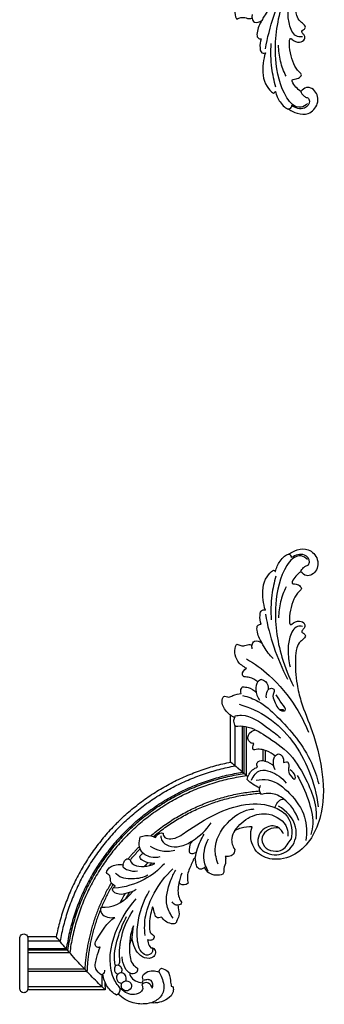
# Model space of a CAD drawing. Units: millimetres. Extents: x 2432 to 3357, y 582 to 1883.
# Drawn here: x 3155 to 3357, y 582 to 1232 of the extents above; entities that cross this region are included whole.
import ezdxf

# ---------------------------------------------------------------- set-up
doc = ezdxf.new("R2010")
doc.units = ezdxf.units.MM

# ---------------------------------------------------------------- blocks, each defined once
blk = doc.blocks.new('MLD-3U-2R_300_200')
for points, knots in [([(-777.47, 217.58), (-776.74, 218.76), (-774.85, 222.87), (-773.07, 230.63), (-779.05, 236.95), (-786.45, 239.04), (-795.59, 238.48), (-801.72, 234.81), (-804.52, 232.2)], [0, 0, 0, 0, 4.176776, 13.737839, 21.295731, 27.553723, 36.512053, 47.993247, 47.993247, 47.993247, 47.993247]), ([(-768.15, 227.4), (-767.93, 228.46), (-767.79, 231.67), (-773.03, 237.04), (-779.07, 238.33), (-782.84, 237.97)], [0, 0, 0, 0, 3.243326, 9.108269, 20.480267, 20.480267, 20.480267, 20.480267]), ([(-788.75, 226.07), (-788.36, 227.05), (-787.74, 230.15), (-794.1, 233.84), (-802, 230.47), (-816.7, 210.06), (-804.99, 182.91), (-792.53, 169.14)], [0, 0, 0, 0, 3.153952, 8.291091, 17.783158, 26.26553, 81.973874, 81.973874, 81.973874, 81.973874]), ([(-805.63, 232.81), (-807.93, 231.41), (-812.33, 227.53), (-814.26, 221.93), (-814.66, 219)], [0, 0, 0, 0, 8.084935, 16.961897, 16.961897, 16.961897, 16.961897]), ([(-813.31, 224.09), (-813.3, 224.56), (-813.28, 225.42), (-813.23, 227.16), (-813.19, 228.44), (-813.16, 229.32)], [89.055854, 89.055854, 89.055854, 89.055854, 90.466378, 91.64956, 94.288136, 94.288136, 94.288136, 94.288136]), ([(-803.98, 227.37), (-803.52, 228.31), (-802.97, 230.65), (-804.73, 232.28), (-805.63, 232.81)], [0, 0, 0, 0, 3.141937, 6.263721, 6.263721, 6.263721, 6.263721]), ([(-800.16, 229.74), (-799.25, 230.1), (-796.69, 230.16), (-794.59, 225.53), (-798.93, 222.58), (-802.25, 224.55), (-802.74, 227.77), (-801.22, 229.31), (-800.16, 229.74)], [0, 0, 0, 0, 2.792897, 6.825969, 11.207768, 14.320576, 16.741578, 19.963739, 19.963739, 19.963739, 19.963739]), ([(-781.91, 228.22), (-782.33, 226.93), (-783.77, 224.61), (-787.29, 224.37), (-788.45, 225.61), (-788.75, 226.07)], [0, 0, 0, 0, 4.080902, 7.243683, 8.892667, 8.892667, 8.892667, 8.892667]), ([(-784.9, 222.32), (-784.27, 222.43), (-781.78, 223.21), (-781.55, 226.48), (-781.91, 228.22)], [0, 0, 0, 0, 1.91637, 7.264124, 7.264124, 7.264124, 7.264124]), ([(-869.59, 227.27), (-869.58, 222.27), (-869.58, 212.27), (-869.59, 202.27), (-869.57, 197.27)], [12, 12, 12, 12, 13, 14, 14, 14, 14]), ([(-864.35, 197.27), (-864.35, 202.27), (-864.35, 212.27), (-864.35, 222.27), (-864.35, 227.27)], [5, 5, 5, 5, 6, 7, 7, 7, 7]), ([(-815.26, 219.25), (-815.28, 219.97), (-815.32, 221.65), (-815.31, 223.77), (-815.28, 225.74), (-815.25, 226.74), (-815.23, 227.3)], [85.792659, 85.792659, 85.792659, 85.792659, 87.953345, 90.820991, 92.165515, 93.842324, 93.842324, 93.842324, 93.842324]), ([(-799.39, 223.43), (-799.14, 222.52), (-799.04, 220.44), (-801.03, 218.11), (-803.7, 218.08), (-805.68, 219.72), (-805.74, 222.35), (-804.4, 224.52), (-802.81, 225), (-802.03, 225.05)], [0, 0, 0, 0, 2.813752, 5.881774, 7.982009, 10.198614, 12.870733, 15.088646, 17.440268, 17.440268, 17.440268, 17.440268]), ([(-796.9, 218.21), (-796.81, 218.94), (-795.99, 222.66), (-791.54, 224.44), (-788.6, 224.66)], [0, 0, 0, 0, 2.226451, 11.067931, 11.067931, 11.067931, 11.067931]), ([(-788.6, 224.66), (-788.27, 224.04), (-787.78, 222.75), (-789.06, 220.18), (-784.58, 216.14), (-780.09, 216.57), (-777.47, 217.58)], [0, 0, 0, 0, 2.096189, 3.797901, 7.841779, 16.28778, 16.28778, 16.28778, 16.28778]), ([(-775.8, 215.12), (-774.39, 215.43), (-770.63, 216.97), (-770.13, 222.42), (-769.52, 225.64), (-769.42, 226.85)], [0, 0, 0, 0, 4.355497, 10.851728, 14.476037, 14.476037, 14.476037, 14.476037]), ([(-815.79, 219.35), (-817.24, 218.38), (-820.72, 215), (-818.59, 207.79), (-817.39, 203.18), (-816.41, 201.03)], [0, 0, 0, 0, 5.230881, 12.936562, 20.021941, 20.021941, 20.021941, 20.021941]), ([(-813.5, 216.34), (-813.5, 217.31), (-813.99, 218.97), (-815.4, 219.31), (-815.79, 219.35)], [0, 0, 0, 0, 2.906256, 4.082965, 4.082965, 4.082965, 4.082965]), ([(-802.41, 218.16), (-802.05, 217.44), (-801.62, 215.67), (-803, 213.7), (-804.89, 212.69), (-806.96, 213.76), (-807.23, 216.17), (-806.32, 218.17), (-805.2, 218.81), (-804.67, 218.98)], [0, 0, 0, 0, 2.397497, 4.954972, 6.654885, 8.334353, 11.018731, 12.996189, 14.662182, 14.662182, 14.662182, 14.662182]), ([(-791.68, 214.96), (-791.59, 215.87), (-791.84, 218.23), (-795.41, 219.12), (-799.43, 216.83), (-801.26, 212.25), (-801.89, 208.72), (-801.95, 207.52)], [0, 0, 0, 0, 2.732014, 6.103631, 8.885273, 16.120215, 19.736297, 19.736297, 19.736297, 19.736297]), ([(-794.45, 187.06), (-796.61, 192.2), (-797.57, 200.9), (-796.32, 211.79), (-792.64, 214.42), (-791.68, 214.96)], [0, 0, 0, 0, 16.719737, 26.467665, 29.772694, 29.772694, 29.772694, 29.772694]), ([(-777.47, 217.58), (-777.39, 216.82), (-776.95, 215.73), (-776.04, 215.22), (-775.8, 215.12)], [0, 0, 0, 0, 2.289417, 3.064685, 3.064685, 3.064685, 3.064685]), ([(-806.29, 213.57), (-806.55, 212.32), (-807.67, 205.46), (-804.8, 194.07), (-801.05, 184.77), (-798.9, 180.9)], [0, 0, 0, 0, 3.83902, 20.729263, 34.007159, 34.007159, 34.007159, 34.007159]), ([(-804.46, 213.04), (-804, 212.48), (-803.27, 211.17), (-803.88, 204.63), (-802.86, 192.67), (-798.1, 182.12), (-794.63, 176.97)], [0, 0, 0, 0, 2.167154, 4.2225, 19.339881, 37.959707, 37.959707, 37.959707, 37.959707]), ([(-782.94, 201.57), (-782.53, 201.51), (-780.99, 201.49), (-779.13, 204.19), (-780.71, 207.58), (-784.91, 209.22), (-792.32, 206.08), (-794.73, 199.35), (-795.31, 195.01), (-795.34, 194.83)], [0, 0, 0, 0, 1.269238, 4.392847, 7.709908, 11.102709, 16.955893, 29.581656, 30.116288, 30.116288, 30.116288, 30.116288]), ([(-781.86, 201.58), (-781.65, 202.33), (-781.43, 204.55), (-785, 207.39), (-789.97, 204.39), (-792.15, 196.71), (-792, 182.45), (-787.87, 170.56), (-783.71, 163.78)], [0, 0, 0, 0, 2.357626, 6.199857, 10.748138, 17.007353, 29.443025, 53.300308, 53.300308, 53.300308, 53.300308]), ([(-816.41, 201.03), (-816.99, 201.28), (-818.6, 201.61), (-820.45, 198.93), (-815.8, 191.21), (-811.96, 185), (-806.8, 181.43)], [0, 0, 0, 0, 1.913134, 4.280374, 7.784655, 26.61459, 26.61459, 26.61459, 26.61459]), ([(-795.34, 194.83), (-795.77, 195.91), (-796.37, 197.58), (-796.86, 199.28), (-797.02, 199.87)], [0, 0, 0, 0, 3.487779, 5.313238, 5.313238, 5.313238, 5.313238]), ([(-785.13, 196.3), (-785.03, 196.95), (-784.59, 198.82), (-783.68, 200.56), (-782.94, 201.57)], [0, 0, 0, 0, 1.984338, 5.750061, 5.750061, 5.750061, 5.750061]), ([(-781.74, 174.57), (-781.96, 175.26), (-783.24, 179.74), (-784.13, 185.39), (-783.63, 192.25), (-780.31, 193.33), (-780.86, 195.8), (-782.86, 196.86), (-784.46, 196.58), (-785.13, 196.3)], [0, 0, 0, 0, 2.191611, 13.896541, 17.994196, 20.622259, 22.01697, 24.467378, 26.647884, 26.647884, 26.647884, 26.647884]), ([(-786.67, 193.38), (-787.17, 189), (-787.02, 179.16), (-780.63, 163.76), (-773.27, 154.03), (-768.37, 149.36)], [0, 0, 0, 0, 13.209737, 28.899029, 49.223514, 49.223514, 49.223514, 49.223514]), ([(-765.01, 173.37), (-764.91, 173.95), (-764.61, 176.23), (-763.57, 180.11), (-765.57, 183.07), (-766.32, 185.91), (-771.44, 185.68), (-774.36, 183.43), (-775.85, 181.24)], [0, 0, 0, 0, 1.763469, 6.993885, 11.053591, 12.223774, 15.193954, 23.161693, 23.161693, 23.161693, 23.161693]), ([(-816.07, 174.61), (-816.3, 175.95), (-816.15, 179.3), (-811.59, 181.74), (-808.34, 181.78), (-806.8, 181.43)], [0, 0, 0, 0, 4.065603, 8.892346, 13.654941, 13.654941, 13.654941, 13.654941]), ([(-780.12, 180.08), (-780.29, 178.64), (-781.02, 177.05), (-781.24, 174.82), (-781.68, 174.59), (-781.74, 174.57)], [0, 0, 0, 0, 4.359945, 5.620356, 5.813662, 5.813662, 5.813662, 5.813662]), ([(-775.85, 181.24), (-776.34, 181.54), (-777.47, 181.94), (-779.3, 181.64), (-779.95, 180.58), (-780.12, 180.08)], [0, 0, 0, 0, 1.724708, 3.487584, 5.091152, 5.091152, 5.091152, 5.091152]), ([(-768.07, 181.99), (-769.88, 179.57), (-774.18, 171.63), (-771.11, 159.83), (-767.77, 152.46), (-766.45, 150.24)], [0, 0, 0, 0, 9.062871, 25.860207, 33.586658, 33.586658, 33.586658, 33.586658]), ([(-816.07, 174.61), (-815.06, 174.73), (-807.12, 175.2), (-799.28, 169.94), (-795.04, 164.5)], [0, 0, 0, 0, 3.050498, 23.755378, 23.755378, 23.755378, 23.755378]), ([(-800.03, 165.88), (-800.96, 167.48), (-802.01, 169.4), (-803, 171.35), (-803.15, 171.65)], [29.722789, 29.722789, 29.722789, 29.722789, 35.285392, 36.280554, 36.280554, 36.280554, 36.280554]), ([(-762.54, 171.49), (-762.54, 171.79), (-762.7, 172.69), (-764.46, 173.48), (-766.9, 173.39), (-768.32, 172.05), (-768.82, 171.27)], [0, 0, 0, 0, 0.882269, 2.538671, 5.128626, 7.907898, 7.907898, 7.907898, 7.907898]), ([(-762.33, 152.2), (-763.3, 154.34), (-764.8, 159.61), (-765.38, 166.69), (-763.21, 170.54), (-762.54, 171.49)], [0, 0, 0, 0, 7.038987, 16.51785, 20.015786, 20.015786, 20.015786, 20.015786]), ([(-792.53, 163.08), (-794.44, 164.22), (-798.82, 165.67), (-804.4, 166.96), (-809.41, 163.5), (-807.4, 161.36), (-806.61, 160.76)], [0, 0, 0, 0, 6.679764, 13.635452, 17.258458, 20.227625, 20.227625, 20.227625, 20.227625]), ([(-806.61, 160.76), (-807.73, 160.1), (-810.28, 158.3), (-808.96, 153.88), (-812.67, 152.33), (-810.95, 148.27), (-806.48, 146.45), (-802.59, 146.4), (-801.02, 146.71)], [0, 0, 0, 0, 3.915953, 8.001357, 11.013223, 12.671082, 19.442124, 24.251307, 24.251307, 24.251307, 24.251307]), ([(-773.81, 145.95), (-777.71, 150.1), (-787.69, 158.02), (-800.09, 161.54), (-806.85, 162.24)], [0, 0, 0, 0, 17.081429, 37.465331, 37.465331, 37.465331, 37.465331]), ([(-758.21, 158.84), (-758.61, 159.22), (-760.44, 160.55), (-763.03, 159.81), (-764.39, 158.93)], [0, 0, 0, 0, 1.652648, 6.529667, 6.529667, 6.529667, 6.529667]), ([(-753.46, 142.05), (-753.67, 142.14), (-754.43, 142.53), (-755.19, 144.59), (-757.22, 148.56), (-759.18, 153.7), (-758.52, 157.68), (-758.21, 158.84)], [0, 0, 0, 0, 0.681378, 2.47606, 6.176665, 14.446448, 18.063678, 18.063678, 18.063678, 18.063678]), ([(-784.81, 153.66), (-787.99, 155.2), (-794.96, 156.73), (-803.35, 155.45), (-806.01, 152.49), (-806.23, 152.22)], [0, 0, 0, 0, 10.611498, 21.422232, 22.468849, 22.468849, 22.468849, 22.468849]), ([(-801.21, 148.22), (-800.28, 148.99), (-797.37, 150.78), (-793.81, 151.02), (-791.69, 150.68)], [0, 0, 0, 0, 3.62512, 10.065492, 10.065492, 10.065492, 10.065492]), ([(-744.84, 150.94), (-745.78, 149.39), (-749, 142.65), (-747.37, 134.42), (-744.8, 129.5)], [0, 0, 0, 0, 5.434689, 22.068519, 22.068519, 22.068519, 22.068519]), ([(-733.69, 141.2), (-733.46, 141.51), (-733.01, 142.33), (-733.71, 143.46), (-732.99, 145.87), (-735.08, 148.42), (-734.03, 152.94), (-740.63, 154.42), (-745.54, 152.09), (-747.07, 148.89), (-747.27, 148.35)], [0, 0, 0, 0, 1.15415, 2.481067, 3.553613, 8.295579, 11.177587, 15.338469, 24.080253, 25.814471, 25.814471, 25.814471, 25.814471]), ([(-801.21, 148.22), (-801.34, 147.07), (-800.97, 145.01), (-799.28, 142.48), (-796.73, 142.84), (-794.96, 148.45), (-786.25, 148.14), (-781.34, 146.45), (-780.2, 145.9)], [0, 0, 0, 0, 3.483777, 6.206935, 8.006447, 9.79998, 22.328207, 26.132324, 26.132324, 26.132324, 26.132324]), ([(-780.2, 145.9), (-781.18, 145.85), (-784.12, 145.39), (-787.78, 144.77), (-791.11, 141.26), (-788.66, 139.4), (-787.46, 139.12), (-787.32, 139.1)], [0, 0, 0, 0, 2.959469, 8.859232, 11.397554, 14.72097, 15.160183, 15.160183, 15.160183, 15.160183]), ([(-747.27, 148.35), (-747.59, 148.7), (-748.52, 149.41), (-750.43, 149.79), (-752.46, 148.23), (-753.05, 145.35), (-753.44, 143.2), (-753.46, 142.05)], [0, 0, 0, 0, 1.430797, 3.455043, 5.303687, 8.452249, 11.904974, 11.904974, 11.904974, 11.904974]), ([(-738.24, 146.2), (-739.5, 143.22), (-741.97, 133.38), (-733.76, 118.54), (-722.24, 110.67), (-715.5, 109.85), (-714.49, 109.78)], [0, 0, 0, 0, 9.728421, 29.089141, 46.298152, 49.342966, 49.342966, 49.342966, 49.342966]), ([(-691.11, -13.82), (-691.05, -13.11), (-690.56, -11.38), (-688.24, -13.67), (-685.18, -15.23), (-680.89, -13.23), (-680.8, -10.04), (-682.29, -8.93), (-683.28, -7.2), (-681.98, -6.38), (-680.98, -5.85), (-680.33, -4.43), (-681.42, -2.44), (-684.5, -1.02), (-686.78, 4.05), (-687.45, 13.62), (-686.87, 25.58), (-682.92, 41.81), (-674.93, 59.64), (-668.83, 84.39), (-667.61, 112.86), (-679.9, 138.09), (-699.64, 144.67), (-713.28, 140.04), (-717.53, 129.62), (-716.55, 123.53), (-715.9, 121.55)], [0, 0, 0, 0, 2.118512, 2.848907, 8.314607, 12.260711, 14.420177, 16.375158, 18.113271, 18.694519, 20.612857, 21.537497, 23.001511, 26.729402, 31.385265, 38.640454, 55.619856, 66.971272, 88.554618, 114.046914, 142.922473, 173.560866, 189.418184, 201.204835, 213.166267, 219.428161, 219.428161, 219.428161, 219.428161]), ([(-786.82, 139.9), (-787.52, 139.46), (-790.96, 136.83), (-790.96, 131.43), (-789.92, 128.18)], [0, 0, 0, 0, 2.454504, 12.68195, 12.68195, 12.68195, 12.68195]), ([(-786.82, 139.9), (-785.6, 140.62), (-782.34, 141.96), (-778.72, 141.78), (-776.73, 141.27)], [0, 0, 0, 0, 4.249716, 10.391221, 10.391221, 10.391221, 10.391221]), ([(-783.26, 134.38), (-781.24, 135.74), (-776.01, 138.17), (-770.12, 137.86), (-767.04, 137.04)], [0, 0, 0, 0, 7.294012, 16.847647, 16.847647, 16.847647, 16.847647]), ([(-755.57, 131), (-756.8, 132.57), (-757.76, 135.15), (-757.25, 140.24), (-753.89, 139), (-752.65, 138.24)], [0, 0, 0, 0, 5.997334, 8.344249, 12.708541, 12.708541, 12.708541, 12.708541]), ([(-753.46, 142.05), (-753.12, 140.01), (-751.81, 134.58), (-749.4, 129.49), (-747.54, 126.54)], [0, 0, 0, 0, 6.22169, 16.684158, 16.684158, 16.684158, 16.684158]), ([(-727.39, 136.57), (-727.47, 137.94), (-728.36, 140.99), (-731.73, 141.12), (-733.29, 141.21), (-733.69, 141.2)], [0, 0, 0, 0, 4.125225, 7.691974, 8.897819, 8.897819, 8.897819, 8.897819]), ([(-694.98, 126.17), (-696.11, 124.11), (-699.8, 119.92), (-707.45, 121.74), (-711.79, 126.81), (-713.03, 135.95), (-700.96, 142.3), (-687.93, 136.13), (-684.72, 119.52), (-693.17, 110.93), (-698.28, 107.85)], [0, 0, 0, 0, 7.035488, 14.593432, 20.047834, 26.644849, 39.155554, 51.475629, 65.043867, 82.95723, 82.95723, 82.95723, 82.95723]), ([(-698.18, 122.37), (-700.44, 122.1), (-705.11, 122.67), (-710.31, 128.03), (-707.95, 137.43), (-694.88, 139.22), (-691.88, 131.91), (-689.97, 129.56), (-689.91, 129.49)], [0, 0, 0, 0, 6.840329, 13.3598, 19.670411, 31.844832, 40.697572, 40.958713, 40.958713, 40.958713, 40.958713]), ([(-776.24, 127.61), (-776.23, 128.64), (-775.67, 131.71), (-770.58, 134.92), (-762.91, 134.96), (-752.69, 129.88), (-746.15, 123.71), (-743, 119.03)], [0, 0, 0, 0, 3.08455, 8.842117, 16.121272, 25.401277, 42.335314, 42.335314, 42.335314, 42.335314]), ([(-727.29, 124.01), (-728.37, 125.54), (-730.3, 129.8), (-728.75, 134.43), (-727.39, 136.57)], [0, 0, 0, 0, 5.615616, 13.227428, 13.227428, 13.227428, 13.227428]), ([(-713.2, 90.82), (-710.56, 90.31), (-701.93, 89.82), (-689.9, 99.61), (-679.87, 113.66), (-679.57, 125.57), (-680.36, 130.67)], [0, 0, 0, 0, 8.070578, 24.831426, 43.242613, 58.712784, 58.712784, 58.712784, 58.712784]), ([(-789.92, 128.18), (-787.71, 127.37), (-784.01, 126.95), (-780.72, 128.2), (-779.73, 128.72)], [0, 0, 0, 0, 7.069051, 10.4251, 10.4251, 10.4251, 10.4251]), ([(-779.73, 128.72), (-779.01, 127.19), (-777.09, 125.11), (-775.1, 125.73), (-774.8, 125.85)], [0, 0, 0, 0, 5.061153, 6.029498, 6.029498, 6.029498, 6.029498]), ([(-774.8, 125.85), (-774.68, 126.82), (-773.84, 129.37), (-766.89, 130.03), (-756.27, 122.63), (-736.23, 109.46), (-709.12, 102.72), (-689.87, 115.17), (-689.16, 124.82), (-690.08, 129.69)], [0, 0, 0, 0, 2.936496, 7.039153, 18.055403, 40.971527, 80.809136, 90.739265, 105.622039, 105.622039, 105.622039, 105.622039]), ([(-727.29, 124.01), (-724.74, 120.28), (-717.94, 114.18), (-703.87, 111.47), (-692.69, 118.93), (-692.08, 125.99), (-692.16, 127.79)], [0, 0, 0, 0, 13.575113, 25.967531, 41.004149, 46.426901, 46.426901, 46.426901, 46.426901]), ([(-715.9, 121.55), (-718.29, 121.55), (-722.22, 122.04), (-725.91, 123.38), (-727.29, 124.01)], [0, 0, 0, 0, 7.156551, 11.723303, 11.723303, 11.723303, 11.723303]), ([(-686.1, 87.66), (-683.07, 92.6), (-678.68, 102.93), (-674.77, 116.48), (-676.39, 124.29), (-677.08, 126.57)], [0, 0, 0, 0, 17.387705, 33.742202, 40.906357, 40.906357, 40.906357, 40.906357]), ([(-684.97, 117.34), (-686.78, 111.84), (-692.15, 104.02), (-702.4, 98.86), (-707.66, 99.66), (-709.59, 100.27)], [0, 0, 0, 0, 17.394749, 26.640541, 32.717923, 32.717923, 32.717923, 32.717923]), ([(-727.06, 55.14), (-724.77, 54.87), (-717.45, 54.79), (-705.26, 62.44), (-689.57, 72.91), (-679.95, 90.16), (-673.76, 104.68), (-673.33, 113.32), (-673.44, 116.45)], [0, 0, 0, 0, 6.909932, 21.373255, 41.728845, 63.049131, 79.250288, 88.642458, 88.642458, 88.642458, 88.642458]), ([(-724.53, 40.56), (-717.71, 42.59), (-697.31, 51.58), (-678.91, 77.97), (-673.09, 100.23), (-672.09, 108.34)], [0, 0, 0, 0, 21.325921, 65.523061, 90.055556, 90.055556, 90.055556, 90.055556]), ([(-700.81, 108.85), (-700.06, 106.44), (-697.98, 103.64), (-695.27, 103.2), (-695.06, 103.17)], [0, 0, 0, 0, 7.569964, 8.208224, 8.208224, 8.208224, 8.208224]), ([(-709.59, 100.27), (-710.3, 99.52), (-711.53, 97.52), (-710.8, 95.26), (-710.24, 94.31)], [0, 0, 0, 0, 3.101777, 6.410068, 6.410068, 6.410068, 6.410068]), ([(-722.11, 34.81), (-718.52, 35.67), (-709.93, 38.73), (-693.77, 53.61), (-678.59, 71.55), (-673, 88.51), (-671.8, 93.26)], [0, 0, 0, 0, 11.055825, 26.800959, 65.163461, 79.875127, 79.875127, 79.875127, 79.875127]), ([(-710.89, 95.82), (-712.39, 95.19), (-715.36, 93.62), (-717.99, 91.52), (-719.23, 90.33)], [0, 0, 0, 0, 4.882653, 10.022514, 10.022514, 10.022514, 10.022514]), ([(-716.24, 90.68), (-715.13, 88.02), (-711.43, 83.12), (-701.46, 85.26), (-696.01, 89.16), (-693.37, 92.64)], [0, 0, 0, 0, 8.641122, 14.989126, 28.076581, 28.076581, 28.076581, 28.076581]), ([(-722.11, 85.52), (-722.16, 85.47), (-722.22, 85.42), (-722.28, 85.38), (-722.29, 85.37), (-722.29, 85.36), (-722.3, 85.36), (-722.43, 85.24), (-722.62, 85.08), (-722.83, 84.9), (-722.86, 84.88), (-722.89, 84.85), (-722.92, 84.82), (-723.01, 84.75), (-723.1, 84.67), (-723.2, 84.59), (-723.33, 84.47), (-723.47, 84.35), (-723.62, 84.23), (-723.69, 84.16), (-723.77, 84.1), (-723.84, 84.03), (-723.92, 83.97), (-724, 83.9), (-724.08, 83.83), (-724.16, 83.76), (-724.25, 83.69), (-724.33, 83.62), (-724.41, 83.55), (-724.5, 83.48), (-724.58, 83.41), (-724.59, 83.4), (-724.6, 83.39), (-724.6, 83.39)], [0, 0, 0, 0, 0.227113, 0.227113, 0.227113, 0.289497, 0.289497, 0.289497, 1.357777, 1.357777, 1.357777, 1.499611, 1.499611, 1.499611, 1.928192, 1.928192, 1.928192, 2.527888, 2.527888, 2.527888, 2.838331, 2.838331, 2.838331, 3.155994, 3.155994, 3.155994, 3.48095, 3.48095, 3.48095, 3.813362, 3.813362, 3.813362, 3.843578, 3.843578, 3.843578, 3.843578]), ([(-721.13, 86.37), (-721.17, 86.33), (-721.46, 86.08), (-721.81, 85.78), (-722.11, 85.52)], [-11.917693, -11.917693, -11.917693, -11.917693, -11.711448, -10.602995, -10.602995, -10.602995, -10.602995]), ([(-719.23, 90.33), (-718.7, 87.95), (-716.82, 84.29), (-713.4, 82.57), (-712.19, 82.17)], [0, 0, 0, 0, 7.335269, 11.169693, 11.169693, 11.169693, 11.169693]), ([(-695.06, 79.09), (-694.46, 78.82), (-693.65, 78.67), (-692.09, 78.63), (-691.3, 80.63), (-691.91, 83.21), (-692.03, 86.64), (-686.92, 91.64), (-687.41, 86.56), (-689.08, 84.92), (-690.57, 84.04)], [0, 0, 0, 0, 1.96432, 2.466386, 4.512305, 6.830564, 10.605602, 15.772263, 17.457446, 22.658312, 22.658312, 22.658312, 22.658312]), ([(-712.19, 82.17), (-712.64, 81.32), (-712.96, 79.72), (-711.07, 77.44), (-706.25, 78.07), (-703, 79.88), (-701.43, 81.56)], [0, 0, 0, 0, 2.882642, 4.053577, 8.396681, 15.293355, 15.293355, 15.293355, 15.293355]), ([(-700.49, 84.04), (-701.58, 82.03), (-702.22, 78.65), (-700.88, 74.67), (-699.29, 73.65), (-698.46, 73.34)], [0, 0, 0, 0, 6.876832, 9.455711, 12.122399, 12.122399, 12.122399, 12.122399]), ([(-698.46, 73.34), (-697.57, 73.59), (-695.2, 74.75), (-694.85, 77.62), (-695.06, 79.09)], [0, 0, 0, 0, 2.794011, 7.261115, 7.261115, 7.261115, 7.261115]), ([(-700.59, 74.81), (-702.28, 73.35), (-706.57, 70.93), (-711.6, 69.94), (-715.46, 71.01), (-715.42, 68.13), (-714.89, 66.97), (-714.63, 66.56)], [0, 0, 0, 0, 6.691627, 14.486568, 14.985522, 17.866647, 19.326756, 19.326756, 19.326756, 19.326756]), ([(-714.63, 66.56), (-715.43, 66.56), (-717.16, 66.17), (-718.84, 63.85), (-718.6, 59.64), (-715.33, 57.93), (-713.37, 57.53)], [0, 0, 0, 0, 2.415322, 4.950786, 7.939671, 13.934149, 13.934149, 13.934149, 13.934149]), ([(-727.06, 48.28), (-725.69, 48.03), (-717.82, 47.11), (-707.65, 54.58), (-699.71, 60.33), (-697.06, 62.79)], [0, 0, 0, 0, 4.174995, 23.321159, 34.186671, 34.186671, 34.186671, 34.186671]), ([(-719.51, 10.59), (-714.22, 13.73), (-701.7, 22.83), (-687.81, 39.65), (-680.86, 53.42), (-678.6, 59.12)], [0, 0, 0, 0, 18.455265, 46.099954, 64.4891, 64.4891, 64.4891, 64.4891]), ([(-727.06, 48.28), (-727.29, 48.7), (-727.79, 49.84), (-728.44, 52.21), (-727.7, 54.17), (-727.06, 55.14)], [0, 0, 0, 0, 1.418774, 3.731722, 7.197912, 7.197912, 7.197912, 7.197912]), ([(-727.54, 49.3), (-729.85, 48.26), (-734, 44.87), (-736.48, 39.08), (-734.46, 34.43), (-731.26, 36.61), (-727.85, 34.02), (-724.93, 33.76), (-723.1, 33.46)], [0, 0, 0, 0, 7.587987, 15.577195, 17.230498, 20.445469, 23.509753, 29.083435, 29.083435, 29.083435, 29.083435]), ([(-706.39, 36.33), (-706.66, 34.81), (-706.37, 32.73), (-704.83, 30.35), (-702.49, 29.45), (-700.57, 31.82), (-702.78, 34.74), (-700.58, 39.78), (-697.94, 45.78), (-692.41, 44.3), (-697.67, 39.01), (-698.56, 36.19), (-699.95, 34.32)], [0, 0, 0, 0, 4.648701, 5.653267, 8.585555, 10.335259, 13.153645, 17.628289, 26.400707, 27.508395, 32.445209, 39.422939, 39.422939, 39.422939, 39.422939]), ([(-723.1, 33.46), (-723.49, 32.4), (-723.61, 30.52), (-722.44, 29.42), (-722.11, 29.18)], [0, 0, 0, 0, 3.39338, 4.633531, 4.633531, 4.633531, 4.633531]), ([(-722.11, 29.18), (-720.92, 29.11), (-717.55, 29.38), (-714.58, 31.29), (-713.09, 32.82)], [0, 0, 0, 0, 3.562735, 9.953029, 9.953029, 9.953029, 9.953029]), ([(-709.7, 24.22), (-710.63, 24.58), (-713.11, 26.07), (-713.85, 31.78), (-712.38, 35.84), (-710.91, 37.85)], [0, 0, 0, 0, 2.992921, 8.055322, 15.522086, 15.522086, 15.522086, 15.522086]), ([(-709.7, 24.22), (-708.75, 24.46), (-705.92, 25.65), (-705.07, 29), (-705.12, 30.91)], [0, 0, 0, 0, 2.937398, 8.681215, 8.681215, 8.681215, 8.681215]), ([(-679.11, -54.98), (-680.27, -56.2), (-683.67, -58.52), (-689.53, -56), (-697.09, -45.54), (-702.22, -22.48), (-698.56, 5.21), (-691.55, 22.58), (-688.36, 28.69)], [0, 0, 0, 0, 5.051538, 10.977894, 16.802115, 43.599281, 78.767259, 99.417953, 99.417953, 99.417953, 99.417953]), ([(-721.11, 22.57), (-721.63, 22.13), (-723.45, 20.12), (-720.92, 17.68), (-719.51, 16.83)], [0, 0, 0, 0, 2.049786, 7.017119, 7.017119, 7.017119, 7.017119]), ([(-712.07, 25.76), (-713.61, 24.4), (-716.61, 22.73), (-719.91, 22.5), (-721.11, 22.57)], [0, 0, 0, 0, 6.169722, 9.773451, 9.773451, 9.773451, 9.773451]), ([(-707.06, -18.86), (-705.73, -11.56), (-701.95, 3.13), (-695.97, 17.08), (-692.42, 23.9)], [0, 0, 0, 0, 22.257228, 45.318698, 45.318698, 45.318698, 45.318698]), ([(-719.51, 16.83), (-721.8, 15.77), (-727.01, 12), (-728.09, 4.04), (-726.03, 0.87), (-725.96, 0.77)], [0, 0, 0, 0, 7.587418, 18.548074, 18.916374, 18.916374, 18.916374, 18.916374]), ([(-682.6, -10.89), (-683.65, -11.05), (-687.91, -11.12), (-691.49, -3.49), (-692.37, 5.55), (-691.66, 12.32), (-690.73, 15.88)], [0, 0, 0, 0, 3.192283, 11.837403, 20.612099, 31.636124, 31.636124, 31.636124, 31.636124]), ([(-702.02, 10.44), (-704.25, 8.08), (-706.91, 4.66), (-710.37, -1.75), (-712.66, -5.97), (-712.76, -11.88), (-710.53, -12.27), (-709.78, -12.27)], [0, 0, 0, 0, 9.75049, 12.884702, 21.698821, 25.111595, 27.36302, 27.36302, 27.36302, 27.36302]), ([(-725.96, 0.77), (-725.18, 1.24), (-723.45, 1.9), (-720.9, 2.03), (-718.55, 1.03), (-716.87, 1.16), (-715.92, 1.34)], [0, 0, 0, 0, 2.743029, 5.46942, 7.395604, 10.296851, 10.296851, 10.296851, 10.296851]), ([(-715.73, 3.89), (-716.01, 3.09), (-716.23, 1.21), (-714.12, -2.36), (-710.8, -1), (-709.45, -0.05)], [0, 0, 0, 0, 2.555744, 5.520664, 10.456344, 10.456344, 10.456344, 10.456344]), ([(-709.78, -12.27), (-710.54, -14.11), (-710.83, -17.07), (-710.4, -20.68), (-708.65, -22.06), (-707.51, -21.76), (-707.06, -21.52)], [0, 0, 0, 0, 5.973627, 8.766051, 10.40504, 11.93201, 11.93201, 11.93201, 11.93201]), ([(-700.19, -44.17), (-701.35, -40.05), (-703.3, -30.47), (-703.57, -20.66), (-703.2, -15.21)], [0, 0, 0, 0, 12.84171, 29.218252, 29.218252, 29.218252, 29.218252]), ([(-693.36, -37), (-694.97, -33.84), (-697.48, -27.13), (-698.3, -20.01), (-698.31, -16.46)], [0, 0, 0, 0, 10.623541, 21.27572, 21.27572, 21.27572, 21.27572]), ([(-688.76, -39.05), (-688.06, -39.05), (-686.33, -38.77), (-684.23, -37.94), (-682.71, -35.69), (-686.04, -33.15), (-689.66, -26.53), (-691.44, -18.9), (-691.11, -13.82)], [0, 0, 0, 0, 2.122707, 5.189324, 6.739636, 9.000427, 15.461211, 30.74304, 30.74304, 30.74304, 30.74304]), ([(-707.06, -21.52), (-707.81, -23.71), (-709.34, -31.01), (-708.73, -41.66), (-703.38, -46.89), (-701.77, -48.13)], [0, 0, 0, 0, 6.948216, 22.589427, 28.684103, 28.684103, 28.684103, 28.684103]), ([(-691.52, -58.62), (-689.88, -59.88), (-685.81, -61.9), (-677.84, -62.71), (-672.93, -57.17), (-671.78, -50.7), (-674.32, -45.23), (-680.29, -43.82), (-682.56, -45.93), (-683.62, -47.04), (-683.62, -47.04)], [0, 0, 0, 0, 6.197738, 13.506252, 22.276527, 24.886613, 33.286388, 36.973223, 41.540131, 41.555146, 41.555146, 41.555146, 41.555146]), ([(-683.62, -47.04), (-684.8, -46.22), (-686.97, -44.2), (-688.87, -41.59), (-689.44, -39.8), (-689.32, -39.17), (-688.91, -39.06), (-688.76, -39.05)], [0, 0, 0, 0, 4.308358, 8.891938, 9.317713, 10.024482, 10.461792, 10.461792, 10.461792, 10.461792]), ([(-701.77, -48.13), (-701.3, -47.92), (-700.82, -47.57), (-700.49, -47.12), (-700.46, -47.09)], [0, 0, 0, 0, 1.537284, 1.680368, 1.680368, 1.680368, 1.680368]), ([(-700.46, -47.09), (-699.87, -49.53), (-698.17, -53.33), (-694.92, -56.96), (-692.7, -58.59), (-691.63, -58.62), (-691.52, -58.62)], [0, 0, 0, 0, 7.555872, 11.990847, 14.852858, 15.189163, 15.189163, 15.189163, 15.189163]), ([(-683.62, -47.04), (-683.24, -48.05), (-682.2, -49.61), (-680.39, -50.92), (-678.44, -51.25), (-677.21, -54.69), (-681.79, -59.95), (-687.27, -57.95), (-689.7, -56.39)], [0, 0, 0, 0, 3.239982, 5.417761, 6.565129, 8.882693, 14.503188, 23.156153, 23.156153, 23.156153, 23.156153]), ([(-689.7, -56.39), (-689.74, -56.86), (-690.05, -57.9), (-691, -58.46), (-691.52, -58.62)], [0, 0, 0, 0, 1.422075, 3.035287, 3.035287, 3.035287, 3.035287])]:
    blk.add_open_spline(points, degree=3, knots=knots)
for points, degree in [([(-864.35, 227.27), (-864.33, 227.99), (-864.23, 229.52), (-865.76, 231.33), (-868.16, 231.31), (-869.76, 229.54), (-869.56, 227.99), (-869.59, 227.27)], 3), ([(-813.2, 229.27), (-838.81, 229.27), (-864.42, 229.27)], 2), ([(-813.16, 229.32), (-816.01, 226.54), (-821.69, 220.97), (-829.91, 212.32), (-837.88, 203.43), (-843.01, 197.34), (-845.54, 194.27)], 3), ([(-815.25, 227.27), (-839.8, 227.27), (-864.35, 227.27)], 2), ([(-787.27, 222.83), (-786.48, 222.66), (-785.69, 222.49), (-784.9, 222.32)], 3), ([(-769.42, 226.85), (-769, 227.03), (-768.58, 227.22), (-768.15, 227.4)], 3), ([(-825.21, 217.27), (-844.78, 217.27), (-864.35, 217.27)], 2), ([(-826.63, 215.77), (-845.49, 215.77), (-864.35, 215.77)], 2), ([(-836.58, 204.83), (-850.47, 204.83), (-864.35, 204.83)], 2), ([(-837.98, 203.22), (-851.16, 203.22), (-864.35, 203.22)], 2), ([(-838.84, 202.22), (-851.6, 202.22), (-864.35, 202.22)], 2), ([(-869.57, 197.27), (-869.52, 196.43), (-869.91, 194.69), (-868.45, 192.3), (-865.49, 192.3), (-864.08, 194.69), (-864.39, 196.43), (-864.35, 197.27)], 3), ([(-843.05, 197.27), (-853.7, 197.27), (-864.35, 197.27)], 2), ([(-845.54, 194.27), (-855, 194.27), (-864.45, 194.27)], 2), ([(-795.34, 194.83), (-795.04, 192.24), (-794.74, 189.65), (-794.45, 187.06)], 3), ([(-807.56, 181.57), (-807.64, 181.76), (-807.71, 181.96), (-807.79, 182.15)], 3), ([(-797.25, 165.1), (-798.05, 166.42), (-798.82, 167.77), (-799.57, 169.13)], 3), ([(-784.76, 145.25), (-785.52, 146.06), (-786.26, 146.88), (-786.99, 147.71)], 3), ([(-782.4, 145.66), (-782.87, 146.16), (-783.34, 146.66), (-783.81, 147.17)], 3), ([(-708.56, 97.73), (-708.57, 97.73), (-708.57, 97.72), (-708.58, 97.72)], 3), ([(-722.13, 85.51), (-722.13, 70.25), (-722.13, 55)], 2), ([(-721.13, 86.37), (-721.13, 70.73), (-721.13, 55.09)], 2), ([(-719.51, 87.78), (-719.51, 87.78), (-719.52, 87.77), (-719.52, 87.77)], 3), ([(-719.52, 87.77), (-719.52, 71.56), (-719.52, 55.36)], 2), ([(-719.51, 87.78), (-719.51, 87.78), (-719.51, 87.78)], 2), ([(-730.05, 78.84), (-730.06, 78.83), (-730.07, 78.82), (-730.08, 78.81)], 3), ([(-730.08, 78.81), (-730.08, 63.32), (-730.08, 47.83)], 2), ([(-727.08, 81.3), (-727.08, 68.2), (-727.08, 55.11)], 2), ([(-707.08, 78.22), (-707.08, 74.69), (-707.08, 71.17)], 2), ([(-708.58, 77.87), (-708.58, 74.3), (-708.58, 70.73)], 2), ([(-697.08, 44.27), (-697.3, 44.27), (-697.52, 44.27)], 2), ([(-697.08, 44.56), (-697.08, 44.42), (-697.08, 44.27)], 2), ([(-695.08, 44.27), (-696.08, 44.27), (-697.08, 44.27)], 2), ([(-695.08, 44.95), (-695.08, 44.61), (-695.08, 44.27)], 2)]:
    blk.add_open_spline(points, degree=degree)
for points, weights in [([(-809.1, 158.61), (-824.88, 185.05), (-826.61, 215.79)], [0.970480761471, 0.956669019583, 1]), ([(-808.05, 159.78), (-823.8, 186.39), (-825.19, 217.29)], [0.969562038257, 0.95530308855, 1]), ([(-799.69, 124.66), (-832.04, 157), (-838.83, 202.24)], [1, 0.949782721602, 1]), ([(-798.99, 125.36), (-831.44, 157.82), (-837.96, 203.24)], [1, 0.948801500335, 1]), ([(-797.85, 126.5), (-830.47, 159.12), (-836.57, 204.84)], [1, 0.94718304686, 1]), ([(-803.2, 121.15), (-835.03, 152.99), (-843.03, 197.29)], [1, 0.954324914251, 1]), ([(-805.32, 119.03), (-836.85, 150.56), (-845.51, 194.3)], [1, 0.95684095526, 1]), ([(-801.03, 146.71), (-801.13, 146.83), (-801.22, 146.95)], [0.98029383217, 0.980153506893, 0.98001467888]), ([(-789.96, 136.22), (-793.43, 139.76), (-796.6, 143.56)], [0.998067808374, 0.990864332901, 0.985284735189]), ([(-790.42, 134.54), (-794.33, 138.48), (-797.87, 142.75)], [0.999365876737, 0.991355550838, 0.985336483715]), ([(-799.69, 124.66), (-767.35, 92.31), (-722.11, 85.52)], [1, 0.949782731342, 1]), ([(-798.99, 125.36), (-766.53, 92.91), (-721.11, 86.39)], [1, 0.948801513976, 1]), ([(-797.85, 126.5), (-765.23, 93.88), (-719.51, 87.78)], [1, 0.947183048621, 1]), ([(-782.89, 127.56), (-751.78, 100.98), (-710.96, 97.89)], [0.987203652146, 0.942850706761, 0.996556538954]), ([(-781.17, 128.07), (-750.41, 102.21), (-710.32, 99.35)], [0.985839626632, 0.942140093207, 0.995248173671]), ([(-805.32, 119.03), (-773.79, 87.5), (-730.05, 78.84)], [1, 0.956840968948, 1]), ([(-803.2, 121.15), (-771.36, 89.32), (-727.06, 81.32)], [1, 0.954324914251, 1]), ([(-718.68, 88.51), (-719.09, 88.15), (-719.51, 87.78)], [0.99999906211, 0.999998264562, 1]), ([(-727.08, 81.3), (-728.56, 80.06), (-730.05, 78.84)], [1, 0.999991741319, 1]), ([(-724.6, 83.39), (-725.84, 82.34), (-727.08, 81.3)], [1, 0.999993159, 1])]:
    blk.add_rational_spline(points, weights, degree=2)
blk.add_rational_spline([(-719.52, 87.77), (-719.56, 87.74), (-719.6, 87.7), (-719.63, 87.67), (-720.13, 87.24), (-720.62, 86.81), (-721.12, 86.38)], [1, 1, 1, 1, 0.999994070375, 0.999994070375, 1], degree=3, knots=[0, 0, 0, 0, 0.229353, 0.229353, 0.229353, 2.196536, 2.196536, 2.196536, 2.196536])

msp = doc.modelspace()

# ---------------------------------------------------------------- block references
msp.add_blockref('MLD-3U-2R_300_200', (4024.59, 1232))
at = {"xscale": -1, "rotation": 180}
msp.add_blockref('MLD-3U-2R_300_200', (4024.59, 820.54), dxfattribs=at)

doc.saveas('drawing.dxf')
